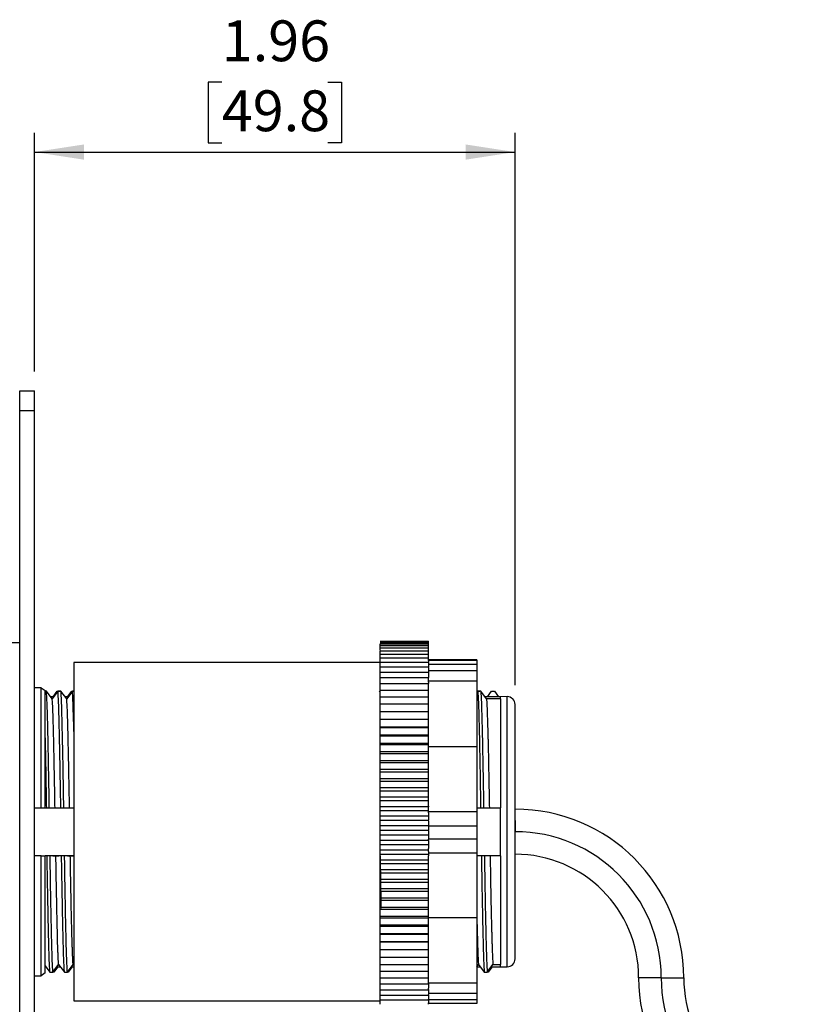
# Model space of a CAD drawing. Units: inches. Extents: x 0.5 to 8, y 0.3 to 10.7.
# Drawn here: x 4 to 5.6, y 4.1 to 6.1 of the extents above; entities that cross this region are included whole.
import ezdxf

# ---------------------------------------------------------------- set-up
doc = ezdxf.new("R2010")
doc.units = ezdxf.units.IN
doc.header["$MEASUREMENT"] = 0
doc.layers.add('SLD-0', color=7, linetype='Continuous')
doc.styles.add('SLDTEXTSTYLE0', font='ARIAL.TTF', dxfattribs={"width": 0.948})
doc.dimstyles.new('SLDDIMSTYLE1', dxfattribs={"dimtxt": 0.080892, "dimasz": 0.101115, "dimexe": 0, "dimexo": 0.0625, "dimgap": 0.020223, "dimtad": 0, "dimtih": 1, "dimtoh": 1, "dimlfac": 2, "dimrnd": 1e-09, "dimzin": 12, "dimdsep": 46, "dimtxsty": 'SLDTEXTSTYLE0', "dimsah": 1, "dimcen": 0.09, "dimadec": 0, "dimazin": 3, "dimtfac": 1, "dimtmove": 0, "dimatfit": 0, "dimfxl": 0, "dimfrac": 2, "dimtolj": 1, "dimtzin": 12, "dimarcsym": 0})
doc.dimstyles.new('SLDDIMSTYLE2', dxfattribs={"dimtxt": 0.080892, "dimasz": 0.101115, "dimexe": 0, "dimexo": 0.0625, "dimgap": 0.020223, "dimtad": 0, "dimtih": 1, "dimtoh": 1, "dimlfac": 2, "dimrnd": 1e-09, "dimzin": 12, "dimdsep": 46, "dimtxsty": 'SLDTEXTSTYLE0', "dimsah": 1, "dimcen": 0.09, "dimadec": 0, "dimazin": 3, "dimtfac": 1, "dimtofl": 0, "dimtmove": 0, "dimatfit": 3, "dimfxl": 0, "dimfrac": 2, "dimtolj": 1, "dimtzin": 12, "dimarcsym": 0})

# ---------------------------------------------------------------- blocks, each defined once
blk = doc.blocks.new('_D_2')
at = {"layer": 'SLD-0'}
for p, q in [((3.5739, 6.0157), (3.5461, 6.0157)), ((3.5461, 6.0157), (3.5461, 5.8915)), ((3.7899, 6.0157), (3.8177, 6.0157)), ((3.8177, 6.0157), (3.8177, 5.8915)), ((3.3029, 4.9484), (3.3029, 5.9123)), ((4.0609, 5.4252), (4.0609, 5.9123)), ((3.5461, 5.8915), (3.5739, 5.8915)), ((3.8177, 5.8915), (3.7899, 5.8915)), ((3.3029, 5.873), (3.1084, 5.873)), ((4.0609, 5.873), (4.2553, 5.873))]:
    blk.add_line(p, q, dxfattribs=at)
for points in [[(3.3029, 5.873), (3.2018, 5.8885), (3.2018, 5.8574)], [(4.0609, 5.873), (4.162, 5.8574), (4.162, 5.8885)]]:
    blk.add_solid(points, dxfattribs=at)
at = {"layer": 'SLD-0', "char_height": 0.08333, "attachment_point": 1, "style": 'SLDTEXTSTYLE0'}
for s, insert in [('1.52', (3.5739, 6.1417)), ('38.5', (3.5739, 5.9989))]:
    blk.add_mtext(s, dxfattribs=dict(at, insert=insert))
blk = doc.blocks.new('_D_3')
at = {"layer": 'SLD-0'}
for p, q in [((4.4431, 6.0157), (4.4153, 6.0157)), ((4.4153, 6.0157), (4.4153, 5.8915)), ((4.6591, 6.0157), (4.6869, 6.0157)), ((4.6869, 6.0157), (4.6869, 5.8915)), ((4.0609, 5.4252), (4.0609, 5.9123)), ((5.0413, 4.7848), (5.0413, 5.9123)), ((4.4153, 5.8915), (4.4431, 5.8915)), ((4.6869, 5.8915), (4.6591, 5.8915)), ((4.0609, 5.873), (5.0413, 5.873))]:
    blk.add_line(p, q, dxfattribs=at)
for points in [[(4.0609, 5.873), (4.162, 5.8574), (4.162, 5.8885)], [(5.0413, 5.873), (4.9402, 5.8885), (4.9402, 5.8574)]]:
    blk.add_solid(points, dxfattribs=at)
at = {"layer": 'SLD-0', "char_height": 0.08333, "attachment_point": 1, "style": 'SLDTEXTSTYLE0'}
for s, insert in [('1.96', (4.4431, 6.1417)), ('49.8', (4.4431, 5.9989))]:
    blk.add_mtext(s, dxfattribs=dict(at, insert=insert))

msp = doc.modelspace()

# ---------------------------------------------------------------- linework, layer by layer
at = {"color": 7, "linetype": 'Continuous', "lineweight": 25}
for p, q in [((4.0309, 5.3858), (4.0609, 5.3858)), ((4.0309, 5.3458), (4.0609, 5.3458)), ((4.0309, 3.1258), (4.0309, 5.3458)), ((4.0609, 3.1258), (4.0609, 5.3458)), ((4.0309, 4.8714), (3.7915, 4.8714)), ((4.7664, 4.8744), (4.8649, 4.8744)), ((4.7664, 4.8738), (4.8649, 4.8738)), ((4.7664, 4.8721), (4.8649, 4.8721)), ((4.7664, 4.8694), (4.8649, 4.8694)), ((4.7664, 4.8665), (4.7664, 4.8694)), ((4.7664, 4.8657), (4.8649, 4.8657)), ((4.7664, 4.8619), (4.7664, 4.8657)), ((4.8649, 4.8738), (4.8649, 4.8744)), ((4.8649, 4.8721), (4.8649, 4.8738)), ((4.8649, 4.8694), (4.8649, 4.8721)), ((4.8649, 4.8657), (4.8649, 4.8694)), ((4.8649, 4.8609), (4.8649, 4.8657)), ((4.7664, 4.8609), (4.8649, 4.8609)), ((4.7664, 4.8563), (4.7664, 4.8609)), ((4.7664, 4.8552), (4.8649, 4.8552)), ((4.7664, 4.8484), (4.7664, 4.8552)), ((4.7664, 4.8484), (4.8649, 4.8484)), ((4.7664, 4.8406), (4.7664, 4.8484)), ((4.8649, 4.8552), (4.8649, 4.8609)), ((4.8649, 4.8484), (4.8649, 4.8552)), ((4.8649, 4.8406), (4.8649, 4.8484)), ((4.7664, 4.8311), (4.1414, 4.8311)), ((4.1414, 4.8311), (4.1414, 4.4858)), ((4.7664, 4.8406), (4.8649, 4.8406)), ((4.7664, 4.8319), (4.7664, 4.8406)), ((4.7664, 4.8319), (4.8649, 4.8319)), ((4.7664, 4.8223), (4.7664, 4.8319)), ((4.8649, 4.8349), (4.8649, 4.8406)), ((4.9634, 4.8365), (4.8649, 4.8365)), ((4.9634, 4.8351), (4.8649, 4.8351)), ((4.8649, 4.8349), (4.8649, 4.8319)), ((4.8649, 4.8307), (4.8649, 4.8319)), ((4.8649, 4.8307), (4.8649, 4.8272)), ((4.8649, 4.8272), (4.8649, 4.8223)), ((4.9634, 4.8272), (4.8649, 4.8272)), ((4.9634, 4.8365), (4.9634, 4.8351)), ((4.9634, 4.8351), (4.9634, 4.8272)), ((4.9634, 4.8272), (4.9634, 4.8138)), ((4.7664, 4.8223), (4.8649, 4.8223)), ((4.7664, 4.8117), (4.7664, 4.8223)), ((4.7664, 4.8117), (4.8649, 4.8117)), ((4.7664, 4.8003), (4.7664, 4.8117)), ((4.8649, 4.821), (4.8649, 4.8223)), ((4.8649, 4.821), (4.8649, 4.8138)), ((4.8649, 4.8138), (4.8649, 4.8114)), ((4.9634, 4.8138), (4.8649, 4.8138)), ((4.8649, 4.8106), (4.8649, 4.8117)), ((4.8649, 4.8106), (4.8649, 4.8003)), ((4.9634, 4.8138), (4.9634, 4.7927)), ((4.7664, 4.8003), (4.8649, 4.8003)), ((4.7664, 4.788), (4.7664, 4.8003)), ((4.7664, 4.788), (4.8649, 4.788)), ((4.7664, 4.7749), (4.7664, 4.788)), ((4.8649, 4.7913), (4.8649, 4.8003)), ((4.9634, 4.7927), (4.8649, 4.7927)), ((4.8649, 4.7913), (4.8649, 4.788)), ((4.8649, 4.7749), (4.8649, 4.788)), ((4.9634, 4.7927), (4.9634, 4.659)), ((4.0745, 4.7797), (4.0609, 4.7797)), ((4.0745, 4.5348), (4.0745, 4.7797)), ((4.0745, 4.7797), (4.0826, 4.774)), ((4.0826, 4.5348), (4.0826, 4.774)), ((4.0855, 4.7723), (4.0826, 4.7723)), ((4.0972, 4.757), (4.0855, 4.7723)), ((4.1089, 4.7723), (4.0972, 4.757)), ((4.0989, 4.7613), (4.1073, 4.7723)), ((4.1073, 4.7723), (4.1134, 4.7723)), ((4.115, 4.7723), (4.1089, 4.7723)), ((4.1268, 4.757), (4.115, 4.7723)), ((4.1385, 4.7723), (4.1268, 4.757)), ((4.1284, 4.7613), (4.1369, 4.7723)), ((4.1369, 4.7723), (4.1429, 4.7723)), ((4.1414, 4.7723), (4.1385, 4.7723)), ((4.7664, 4.7699), (4.7646, 4.7723)), ((4.7664, 4.7749), (4.8649, 4.7749)), ((4.7664, 4.7611), (4.7664, 4.7749)), ((4.8649, 4.7611), (4.8649, 4.7749)), ((4.9652, 4.7723), (4.9634, 4.7699)), ((4.9636, 4.7723), (4.9697, 4.7723)), ((4.9713, 4.7723), (4.9652, 4.7723)), ((4.9831, 4.757), (4.9713, 4.7723)), ((4.9847, 4.7613), (4.9932, 4.7723)), ((4.9932, 4.7723), (4.9992, 4.7723)), ((4.9992, 4.7723), (5.0076, 4.7613)), ((4.1005, 4.7613), (4.0939, 4.7613)), ((4.1301, 4.7613), (4.1234, 4.7613)), ((4.7664, 4.7611), (4.8649, 4.7611)), ((4.7664, 4.7452), (4.7664, 4.7611)), ((4.7664, 4.7465), (4.8649, 4.7465)), ((4.7664, 4.7307), (4.7664, 4.7465)), ((4.8649, 4.7465), (4.8649, 4.7611)), ((4.8649, 4.7311), (4.8649, 4.7465)), ((5.0117, 4.7613), (4.9797, 4.7613)), ((5.0117, 4.757), (4.9831, 4.757)), ((5.0253, 4.7614), (5.0117, 4.7613)), ((5.0117, 4.757), (5.0117, 4.5348)), ((5.0413, 4.5318), (5.0413, 4.7454)), ((4.7664, 4.7311), (4.8649, 4.7311)), ((4.7664, 4.7156), (4.7664, 4.7311)), ((4.8649, 4.7156), (4.8649, 4.7311)), ((4.7664, 4.7156), (4.8649, 4.7156)), ((4.7664, 4.7152), (4.7664, 4.7156)), ((4.7664, 4.7152), (4.8649, 4.7152)), ((4.7664, 4.6998), (4.7664, 4.7152)), ((4.8649, 4.7152), (4.8649, 4.7156)), ((4.8649, 4.6998), (4.8649, 4.7152)), ((4.7664, 4.6998), (4.8649, 4.6998)), ((4.7664, 4.6986), (4.7664, 4.6998)), ((4.7664, 4.6986), (4.8649, 4.6986)), ((4.7664, 4.6835), (4.7664, 4.6986)), ((4.7664, 4.6835), (4.8649, 4.6835)), ((4.7664, 4.6814), (4.7664, 4.6835)), ((4.8649, 4.6986), (4.8649, 4.6998)), ((4.8649, 4.6835), (4.8649, 4.6986)), ((4.8649, 4.6814), (4.8649, 4.6835)), ((4.7664, 4.6814), (4.8649, 4.6814)), ((4.7664, 4.6666), (4.7664, 4.6814)), ((4.7664, 4.6666), (4.8649, 4.6666)), ((4.7664, 4.6637), (4.7664, 4.6666)), ((4.7664, 4.6637), (4.8649, 4.6637)), ((4.7664, 4.6492), (4.7664, 4.6637)), ((4.8649, 4.6666), (4.8649, 4.6814)), ((4.8649, 4.6637), (4.8649, 4.6666)), ((4.8649, 4.6492), (4.8649, 4.6637)), ((4.7664, 4.6492), (4.8649, 4.6492)), ((4.7664, 4.6455), (4.7664, 4.6492)), ((4.7664, 4.6455), (4.8649, 4.6455)), ((4.7664, 4.6314), (4.7664, 4.6455)), ((4.9634, 4.659), (4.8649, 4.659)), ((4.8649, 4.6455), (4.8649, 4.6492)), ((4.8649, 4.6314), (4.8649, 4.6455)), ((4.9634, 4.659), (4.9634, 4.526)), ((4.7664, 4.6314), (4.8649, 4.6314)), ((4.7664, 4.6269), (4.7664, 4.6314)), ((4.7664, 4.6269), (4.8649, 4.6269)), ((4.7664, 4.6132), (4.7664, 4.6269)), ((4.8649, 4.6269), (4.8649, 4.6314)), ((4.8649, 4.6132), (4.8649, 4.6269)), ((4.7664, 4.6132), (4.8649, 4.6132)), ((4.7664, 4.6079), (4.7664, 4.6132)), ((4.7664, 4.6079), (4.8649, 4.6079)), ((4.7664, 4.5947), (4.7664, 4.6079)), ((4.8649, 4.6079), (4.8649, 4.6132)), ((4.8649, 4.5947), (4.8649, 4.6079)), ((4.7664, 4.5947), (4.8649, 4.5947)), ((4.7664, 4.5886), (4.7664, 4.5947)), ((4.7664, 4.5886), (4.8649, 4.5886)), ((4.7664, 4.5759), (4.7664, 4.5886)), ((4.8649, 4.5886), (4.8649, 4.5947)), ((4.8649, 4.5759), (4.8649, 4.5886)), ((4.7664, 4.5759), (4.8649, 4.5759)), ((4.7664, 4.569), (4.7664, 4.5759)), ((4.7664, 4.569), (4.8649, 4.569)), ((4.7664, 4.5568), (4.7664, 4.569)), ((4.8649, 4.569), (4.8649, 4.5759)), ((4.8649, 4.5568), (4.8649, 4.569)), ((4.7664, 4.5568), (4.8649, 4.5568)), ((4.7664, 4.5492), (4.7664, 4.5568)), ((4.7664, 4.5492), (4.8649, 4.5492)), ((4.7664, 4.5375), (4.7664, 4.5492)), ((4.8649, 4.5492), (4.8649, 4.5568)), ((4.8649, 4.5381), (4.8649, 4.5492)), ((4.0609, 4.5348), (4.0745, 4.5348)), ((4.0745, 4.5348), (4.0826, 4.5348)), ((4.0826, 4.5348), (4.0852, 4.5348)), ((4.0852, 4.5348), (4.0913, 4.5348)), ((4.0913, 4.5348), (4.1029, 4.5348)), ((4.1029, 4.5348), (4.1147, 4.5348)), ((4.1147, 4.5348), (4.1208, 4.5348)), ((4.1208, 4.5348), (4.1325, 4.5348)), ((4.1325, 4.5348), (4.1414, 4.5348)), ((4.7664, 4.5375), (4.8649, 4.5375)), ((4.7664, 4.5292), (4.7664, 4.5375)), ((4.7664, 4.5292), (4.8649, 4.5292)), ((4.7664, 4.5181), (4.7664, 4.5292)), ((4.8649, 4.5381), (4.8649, 4.5367)), ((4.8649, 4.5292), (4.8649, 4.5367)), ((4.8649, 4.5242), (4.8649, 4.5292)), ((4.9634, 4.526), (4.8649, 4.526)), ((4.8649, 4.5242), (4.8649, 4.5103)), ((4.9634, 4.5348), (4.971, 4.5348)), ((4.9634, 4.526), (4.9634, 4.4972)), ((4.971, 4.5348), (4.9771, 4.5348)), ((4.9771, 4.5348), (4.9888, 4.5348)), ((4.9888, 4.5348), (5.0117, 4.5348)), ((4.7664, 4.5181), (4.8649, 4.5181)), ((4.7664, 4.5091), (4.7664, 4.5181)), ((4.7664, 4.5091), (4.8649, 4.5091)), ((4.7664, 4.4986), (4.7664, 4.5091)), ((4.8649, 4.5091), (4.8649, 4.5103)), ((4.8649, 4.508), (4.8649, 4.5091)), ((4.8649, 4.508), (4.8649, 4.4972)), ((5.0413, 4.5088), (5.0413, 4.4858)), ((4.1414, 4.4858), (4.1414, 4.1405)), ((4.7664, 4.4986), (4.8649, 4.4986)), ((4.7664, 4.4889), (4.7664, 4.4986)), ((4.7664, 4.4889), (4.8649, 4.4889)), ((4.7664, 4.4791), (4.7664, 4.4889)), ((4.9634, 4.4972), (4.8649, 4.4972)), ((4.8649, 4.4972), (4.8649, 4.4898)), ((4.8649, 4.4889), (4.8649, 4.4898)), ((4.8649, 4.4881), (4.8649, 4.4889)), ((4.8649, 4.4881), (4.8649, 4.4707)), ((4.9634, 4.4972), (4.9634, 4.4707)), ((4.7664, 4.4791), (4.8649, 4.4791)), ((4.7664, 4.4688), (4.7664, 4.4791)), ((4.7664, 4.4688), (4.8649, 4.4688)), ((4.7664, 4.4596), (4.7664, 4.4688)), ((4.9634, 4.4707), (4.8649, 4.4707)), ((4.8649, 4.4695), (4.8649, 4.4707)), ((4.8649, 4.4688), (4.8649, 4.4695)), ((4.8649, 4.4681), (4.8649, 4.4688)), ((4.8649, 4.4681), (4.8649, 4.4513)), ((4.9634, 4.4707), (4.9634, 4.442)), ((4.7664, 4.4596), (4.8649, 4.4596)), ((4.7664, 4.4486), (4.7664, 4.4596)), ((4.7664, 4.4486), (4.8649, 4.4486)), ((4.7664, 4.4401), (4.7664, 4.4486)), ((4.8649, 4.4486), (4.8649, 4.4513)), ((4.8649, 4.4451), (4.8649, 4.4486)), ((4.8649, 4.4451), (4.8649, 4.442)), ((4.9634, 4.442), (4.8649, 4.442)), ((4.8649, 4.442), (4.8649, 4.4368)), ((4.9634, 4.442), (4.9634, 4.3097)), ((4.0745, 4.4368), (4.0609, 4.4368)), ((4.0745, 4.1919), (4.0745, 4.4368)), ((4.0745, 4.4368), (4.0826, 4.4368)), ((4.0826, 4.1976), (4.0826, 4.4368)), ((4.0868, 4.4368), (4.0826, 4.4368)), ((4.0928, 4.4368), (4.0868, 4.4368)), ((4.1046, 4.4368), (4.0928, 4.4368)), ((4.0987, 4.4368), (4.1105, 4.4368)), ((4.1163, 4.4368), (4.1046, 4.4368)), ((4.1224, 4.4368), (4.1163, 4.4368)), ((4.1341, 4.4368), (4.1224, 4.4368)), ((4.1283, 4.4368), (4.14, 4.4368)), ((4.1414, 4.4368), (4.1341, 4.4368)), ((4.7664, 4.4401), (4.8649, 4.4401)), ((4.7664, 4.4286), (4.7664, 4.4401)), ((4.7664, 4.4286), (4.8649, 4.4286)), ((4.7664, 4.4208), (4.7664, 4.4286)), ((4.8649, 4.4286), (4.8649, 4.4368)), ((4.8649, 4.4208), (4.8649, 4.4286)), ((4.9726, 4.4368), (4.9634, 4.4368)), ((4.9787, 4.4368), (4.9726, 4.4368)), ((4.9904, 4.4368), (4.9787, 4.4368)), ((5.0117, 4.4368), (4.9904, 4.4368)), ((5.0117, 4.4368), (5.0117, 4.2146)), ((5.0413, 4.2262), (5.0413, 4.4398)), ((4.7664, 4.4208), (4.8649, 4.4208)), ((4.7664, 4.4087), (4.7664, 4.4208)), ((4.7664, 4.4087), (4.8649, 4.4087)), ((4.7664, 4.4016), (4.7664, 4.4087)), ((4.7664, 4.4016), (4.8649, 4.4016)), ((4.7664, 4.389), (4.7664, 4.4016)), ((4.8649, 4.4087), (4.8649, 4.4208)), ((4.8649, 4.4016), (4.8649, 4.4087)), ((4.8649, 4.389), (4.8649, 4.4016)), ((4.7664, 4.389), (4.8649, 4.389)), ((4.7664, 4.3827), (4.7664, 4.389)), ((4.7664, 4.3827), (4.8649, 4.3827)), ((4.7664, 4.3696), (4.7664, 4.3827)), ((4.8649, 4.3827), (4.8649, 4.389)), ((4.8649, 4.3696), (4.8649, 4.3827)), ((4.7664, 4.3696), (4.8649, 4.3696)), ((4.7664, 4.3641), (4.7664, 4.3696)), ((4.7664, 4.3641), (4.8649, 4.3641)), ((4.7664, 4.3505), (4.7664, 4.3641)), ((4.8649, 4.3641), (4.8649, 4.3696)), ((4.8649, 4.3505), (4.8649, 4.3641)), ((4.7664, 4.3505), (4.8649, 4.3505)), ((4.7664, 4.3458), (4.7664, 4.3505)), ((4.7664, 4.3458), (4.8649, 4.3458)), ((4.7664, 4.3318), (4.7664, 4.3458)), ((4.8649, 4.3458), (4.8649, 4.3505)), ((4.8649, 4.3318), (4.8649, 4.3458)), ((4.7664, 4.3318), (4.8649, 4.3318)), ((4.7664, 4.3278), (4.7664, 4.3318)), ((4.7664, 4.3278), (4.8649, 4.3278)), ((4.7664, 4.3135), (4.7664, 4.3278)), ((4.8649, 4.3278), (4.8649, 4.3318)), ((4.8649, 4.3135), (4.8649, 4.3278)), ((4.7664, 4.3135), (4.8649, 4.3135)), ((4.7664, 4.3103), (4.7664, 4.3135)), ((4.7664, 4.3103), (4.8649, 4.3103)), ((4.7664, 4.2956), (4.7664, 4.3103)), ((4.8649, 4.3103), (4.8649, 4.3135)), ((4.8649, 4.2956), (4.8649, 4.3103)), ((4.9634, 4.3097), (4.8649, 4.3097)), ((4.9634, 4.3097), (4.9634, 4.1768)), ((4.7664, 4.2956), (4.8649, 4.2956)), ((4.7664, 4.2933), (4.7664, 4.2956)), ((4.7664, 4.2933), (4.8649, 4.2933)), ((4.7664, 4.2783), (4.7664, 4.2933)), ((4.8649, 4.2933), (4.8649, 4.2956)), ((4.8649, 4.2783), (4.8649, 4.2933)), ((4.7664, 4.2783), (4.8649, 4.2783)), ((4.7664, 4.2768), (4.7664, 4.2783)), ((4.7664, 4.2768), (4.8649, 4.2768)), ((4.7664, 4.2615), (4.7664, 4.2768)), ((4.7664, 4.2615), (4.8649, 4.2615)), ((4.7664, 4.2608), (4.7664, 4.2615)), ((4.7664, 4.2608), (4.8649, 4.2608)), ((4.7664, 4.2453), (4.7664, 4.2608)), ((4.8649, 4.2768), (4.8649, 4.2783)), ((4.8649, 4.2615), (4.8649, 4.2768)), ((4.8649, 4.2608), (4.8649, 4.2615)), ((4.8649, 4.2453), (4.8649, 4.2608)), ((4.7664, 4.2298), (4.7664, 4.2455)), ((4.7664, 4.2453), (4.8649, 4.2453)), ((4.8649, 4.2298), (4.8649, 4.2453)), ((4.7664, 4.2149), (4.7664, 4.2308)), ((4.7664, 4.2298), (4.8649, 4.2298)), ((4.8649, 4.2149), (4.8649, 4.2298)), ((4.0826, 4.2123), (4.0926, 4.1993)), ((4.0826, 4.2103), (4.0841, 4.2103)), ((4.0986, 4.1993), (4.1103, 4.2146)), ((4.1087, 4.2103), (4.1002, 4.1993)), ((4.107, 4.2103), (4.1136, 4.2103)), ((4.1103, 4.2146), (4.1221, 4.1993)), ((4.1282, 4.1993), (4.1398, 4.2146)), ((4.1382, 4.2103), (4.1298, 4.1993)), ((4.1366, 4.2103), (4.1414, 4.2103)), ((4.7664, 4.2149), (4.8649, 4.2149)), ((4.7664, 4.2008), (4.7664, 4.2149)), ((4.7664, 4.2008), (4.8649, 4.2008)), ((4.7664, 4.1875), (4.7664, 4.2008)), ((4.8649, 4.2008), (4.8649, 4.2149)), ((4.8649, 4.1875), (4.8649, 4.2008)), ((4.9633, 4.2103), (4.9666, 4.2146)), ((4.9634, 4.2103), (4.9699, 4.2103)), ((4.965, 4.2103), (4.9634, 4.2083)), ((4.9666, 4.2146), (4.9784, 4.1993)), ((4.9845, 4.1993), (4.9961, 4.2146)), ((4.9945, 4.2103), (4.9861, 4.1993)), ((4.9929, 4.2103), (5.0118, 4.2103)), ((4.9961, 4.2146), (5.0117, 4.2146)), ((5.0117, 4.2103), (5.0117, 4.2147)), ((5.0117, 4.2103), (5.0253, 4.2102)), ((4.0609, 4.1919), (4.0745, 4.1919)), ((4.0826, 4.1976), (4.0745, 4.1919)), ((4.0926, 4.1993), (4.0986, 4.1993)), ((4.1002, 4.1993), (4.0986, 4.1993)), ((4.1221, 4.1993), (4.1282, 4.1993)), ((4.1298, 4.1993), (4.1282, 4.1993)), ((4.7664, 4.1875), (4.8649, 4.1875)), ((4.7664, 4.175), (4.7664, 4.1875)), ((4.8649, 4.175), (4.8649, 4.1875)), ((4.9784, 4.1993), (4.9845, 4.1993)), ((4.9861, 4.1993), (4.9845, 4.1993)), ((4.7664, 4.175), (4.8649, 4.175)), ((4.7664, 4.1633), (4.7664, 4.175)), ((4.7664, 4.1633), (4.8649, 4.1633)), ((4.7664, 4.1524), (4.7664, 4.1633)), ((4.9634, 4.1768), (4.8649, 4.1768)), ((4.8649, 4.175), (4.8649, 4.1665)), ((4.8649, 4.1633), (4.8649, 4.1665)), ((4.8649, 4.164), (4.8649, 4.1558)), ((4.9634, 4.1768), (4.9634, 4.1558)), ((4.1414, 4.1405), (4.7664, 4.1405)), ((4.7664, 4.1524), (4.8649, 4.1524)), ((4.7664, 4.1425), (4.7664, 4.1524)), ((4.7664, 4.1425), (4.8649, 4.1425)), ((4.7664, 4.1335), (4.7664, 4.1425)), ((4.9634, 4.1558), (4.8649, 4.1558)), ((4.8649, 4.1558), (4.8649, 4.1538)), ((4.8649, 4.1524), (4.8649, 4.1538)), ((4.8649, 4.1524), (4.8649, 4.1438)), ((4.8649, 4.1425), (4.8649, 4.1438)), ((4.9634, 4.1426), (4.8649, 4.1426)), ((4.8649, 4.1426), (4.8649, 4.1366)), ((4.9634, 4.1558), (4.9634, 4.1426)), ((4.9634, 4.1426), (4.9634, 4.1351)), ((4.8649, 4.1335), (4.8649, 4.1366)), ((4.9634, 4.1351), (4.8649, 4.1351))]:
    msp.add_line(p, q, dxfattribs=at)
at = {"color": 8, "linetype": 'Continuous', "lineweight": 25}
for p, q in [((5.0117, 4.7569), (5.0117, 4.7613)), ((5.0253, 4.2102), (5.0253, 4.7614)), ((5.0413, 4.2262), (5.0413, 4.7454)), ((5.3163, 4.1878), (5.2933, 4.1878)), ((5.3393, 4.1878), (5.3163, 4.1878)), ((5.3393, 4.1878), (5.3853, 4.1878))]:
    msp.add_line(p, q, dxfattribs=at)
at = {"color": 7, "linetype": 'Continuous', "lineweight": 25}
for centre, radius, start, end in [((5.0253, 4.7454), 0.016, 0, 90), ((5.0413, 4.1878), 0.344, 0, 90), ((5.0413, 4.1878), 0.298, 0, 90), ((5.0413, 4.1878), 0.252, 0, 90), ((5.0253, 4.2262), 0.016, 269.9969, 359.9969), ((5.6373, 4.1878), 0.344, 180, 270), ((5.6373, 4.1878), 0.298, 180, 270), ((5.6373, 4.1878), 0.252, 180, 270)]:
    msp.add_arc(centre, radius, start, end, dxfattribs=at)
for points, knots in [([(4.0309, 5.3458), (4.0309, 5.3517), (4.0309, 5.3635), (4.0309, 5.3765), (4.0309, 5.3844), (4.0309, 5.3853), (4.0309, 5.3858)], [0, 0, 0, 0, 0.283334, 0.558079, 0.775462, 1, 1, 1, 1]), ([(4.0609, 5.3458), (4.0609, 5.3517), (4.0609, 5.3635), (4.0609, 5.3765), (4.0609, 5.3844), (4.0609, 5.3853), (4.0609, 5.3858)], [0, 0, 0, 0, 0.283334, 0.558079, 0.775462, 1, 1, 1, 1]), ([(4.0913, 4.5348), (4.091, 4.5511), (4.0904, 4.5838), (4.0896, 4.6295), (4.0888, 4.6711), (4.088, 4.7075), (4.0872, 4.7375), (4.0863, 4.7606), (4.0857, 4.7684), (4.0855, 4.7723)], [0, 0, 0, 0, 0.140089, 0.280209, 0.420173, 0.560047, 0.706691, 0.853371, 1, 1, 1, 1]), ([(4.1147, 4.5348), (4.1145, 4.5494), (4.114, 4.5786), (4.1133, 4.6199), (4.1125, 4.6581), (4.1118, 4.6921), (4.1111, 4.7212), (4.1104, 4.7447), (4.1096, 4.7627), (4.1092, 4.7691), (4.1089, 4.7723)], [0, 0, 0, 0, 0.125068, 0.250178, 0.375188, 0.500066, 0.624997, 0.750015, 0.875023, 1, 1, 1, 1]), ([(4.1208, 4.5348), (4.1205, 4.5511), (4.12, 4.5838), (4.1192, 4.6295), (4.1183, 4.6711), (4.1175, 4.7075), (4.1167, 4.7375), (4.1158, 4.7606), (4.1153, 4.7684), (4.115, 4.7723)], [0, 0, 0, 0, 0.140089, 0.280209, 0.420173, 0.560047, 0.706691, 0.853371, 1, 1, 1, 1]), ([(4.1414, 4.69), (4.1414, 4.6905), (4.1411, 4.7022), (4.1406, 4.7209), (4.1399, 4.7448), (4.1392, 4.7627), (4.1387, 4.7691), (4.1385, 4.7723)], [0, 0, 0, 0, 0.009211, 0.256804, 0.50457, 0.752317, 1, 1, 1, 1]), ([(4.9652, 4.7723), (4.9655, 4.7686), (4.966, 4.7613), (4.9668, 4.7398), (4.9677, 4.7116), (4.9685, 4.676), (4.9693, 4.6337), (4.9702, 4.5861), (4.9707, 4.5519), (4.971, 4.5348)], [0, 0, 0, 0, 0.13998, 0.280003, 0.42001, 0.5599, 0.70649, 0.853256, 1, 1, 1, 1]), ([(4.9713, 4.7723), (4.9716, 4.7686), (4.9721, 4.7613), (4.9729, 4.7398), (4.9737, 4.7116), (4.9745, 4.676), (4.9754, 4.6337), (4.9762, 4.5861), (4.9768, 4.5519), (4.9771, 4.5348)], [0, 0, 0, 0, 0.13998, 0.280003, 0.42001, 0.5599, 0.70649, 0.853256, 1, 1, 1, 1]), ([(4.1029, 4.5348), (4.1027, 4.5484), (4.1022, 4.5756), (4.1015, 4.6141), (4.1008, 4.6497), (4.1001, 4.6814), (4.0994, 4.7086), (4.0987, 4.7307), (4.098, 4.7477), (4.0975, 4.7539), (4.0972, 4.757)], [0, 0, 0, 0, 0.125073, 0.250182, 0.375189, 0.500067, 0.624996, 0.750014, 0.875025, 1, 1, 1, 1]), ([(4.1325, 4.5348), (4.1322, 4.5484), (4.1318, 4.5756), (4.131, 4.6141), (4.1303, 4.6497), (4.1296, 4.6814), (4.1289, 4.7086), (4.1282, 4.7307), (4.1275, 4.7477), (4.127, 4.7539), (4.1268, 4.757)], [0, 0, 0, 0, 0.125073, 0.250182, 0.375189, 0.500067, 0.624997, 0.750014, 0.875025, 1, 1, 1, 1]), ([(4.9831, 4.757), (4.9831, 4.7564), (4.9832, 4.7551), (4.9834, 4.752), (4.9837, 4.7474), (4.9839, 4.7416), (4.9841, 4.7354), (4.9844, 4.7291), (4.9846, 4.7219), (4.9849, 4.7133), (4.9852, 4.7027), (4.9856, 4.6902), (4.986, 4.6779), (4.9862, 4.668), (4.9864, 4.6597), (4.9866, 4.6501), (4.9869, 4.6375), (4.9871, 4.624), (4.9875, 4.6033), (4.988, 4.5744), (4.9885, 4.5484), (4.9888, 4.5348)], [0, 0, 0, 0, 0.026591, 0.065796, 0.117613, 0.171082, 0.215542, 0.255555, 0.298877, 0.345916, 0.397712, 0.460887, 0.520347, 0.555024, 0.580888, 0.618735, 0.66442, 0.718766, 0.761358, 0.874932, 1, 1, 1, 1]), ([(4.0826, 4.6776), (4.0827, 4.6736), (4.0829, 4.6648), (4.0832, 4.6498), (4.0836, 4.6317), (4.084, 4.6082), (4.0844, 4.582), (4.0848, 4.5564), (4.0851, 4.5412), (4.0852, 4.5348)], [0, 0, 0, 0, 0.098527, 0.214725, 0.34863, 0.50026, 0.71087, 0.877461, 1, 1, 1, 1]), ([(4.0926, 4.1993), (4.0923, 4.2025), (4.0918, 4.2089), (4.0911, 4.2269), (4.0904, 4.2504), (4.0897, 4.2795), (4.089, 4.3135), (4.0882, 4.3517), (4.0875, 4.393), (4.087, 4.4222), (4.0868, 4.4368)], [0, 0, 0, 0, 0.1249765, 0.2499853, 0.3750036, 0.4999342, 0.6248124, 0.7498221, 0.8749316, 1, 1, 1, 1]), ([(4.0986, 4.1993), (4.0984, 4.203), (4.0978, 4.2103), (4.097, 4.2318), (4.0962, 4.26), (4.0954, 4.2956), (4.0945, 4.3379), (4.0937, 4.3855), (4.0931, 4.4197), (4.0928, 4.4368)], [0, 0, 0, 0, 0.1399807, 0.2800074, 0.4200151, 0.5599, 0.706487, 0.8532554, 1, 1, 1, 1]), ([(4.1103, 4.2146), (4.1102, 4.2159), (4.11, 4.2186), (4.1096, 4.2249), (4.1092, 4.2328), (4.1087, 4.2451), (4.1081, 4.263), (4.1075, 4.2902), (4.1068, 4.3218), (4.1061, 4.3573), (4.1054, 4.3959), (4.1049, 4.4231), (4.1046, 4.4368)], [0, 0, 0, 0, 0.056882, 0.122993, 0.196606, 0.250202, 0.376472, 0.499706, 0.623643, 0.749384, 0.874324, 1, 1, 1, 1]), ([(4.1221, 4.1993), (4.1219, 4.2025), (4.1214, 4.2089), (4.1207, 4.2268), (4.1199, 4.2502), (4.1192, 4.2795), (4.1185, 4.3137), (4.1178, 4.3518), (4.117, 4.3931), (4.1165, 4.4222), (4.1163, 4.4368)], [0, 0, 0, 0, 0.125068, 0.250178, 0.375187, 0.500066, 0.624997, 0.750015, 0.875023, 1, 1, 1, 1]), ([(4.1282, 4.1993), (4.1279, 4.203), (4.1274, 4.2103), (4.1265, 4.2316), (4.1257, 4.2599), (4.1249, 4.2957), (4.1241, 4.338), (4.1232, 4.3855), (4.1227, 4.4197), (4.1224, 4.4368)], [0, 0, 0, 0, 0.140089, 0.280209, 0.420173, 0.560047, 0.706691, 0.853371, 1, 1, 1, 1]), ([(4.1398, 4.2146), (4.1397, 4.216), (4.1395, 4.2188), (4.1392, 4.2249), (4.1388, 4.2325), (4.1385, 4.2411), (4.1382, 4.2509), (4.1378, 4.262), (4.1374, 4.2752), (4.1369, 4.2947), (4.1362, 4.3218), (4.1355, 4.3574), (4.1348, 4.3959), (4.1344, 4.4232), (4.1341, 4.4368)], [0, 0, 0, 0, 0.062528, 0.125075, 0.187626, 0.250162, 0.305427, 0.365452, 0.430236, 0.499801, 0.623776, 0.749426, 0.874741, 1, 1, 1, 1]), ([(4.7659, 4.4368), (4.7662, 4.4223), (4.7666, 4.3931), (4.7673, 4.3571), (4.7676, 4.3372), (4.7678, 4.3298)], [0, 0, 0, 0, 0.3856798, 0.7714496, 1, 1, 1, 1]), ([(4.9726, 4.4368), (4.9729, 4.4205), (4.9734, 4.3879), (4.9742, 4.3422), (4.975, 4.3007), (4.9759, 4.2639), (4.9767, 4.2339), (4.9775, 4.2109), (4.9781, 4.2032), (4.9784, 4.1993)], [0, 0, 0, 0, 0.13998, 0.280003, 0.42001, 0.5599, 0.70649, 0.853256, 1, 1, 1, 1]), ([(4.9787, 4.4368), (4.9789, 4.4205), (4.9795, 4.3879), (4.9803, 4.3422), (4.9811, 4.3007), (4.9819, 4.2639), (4.9828, 4.2339), (4.9836, 4.2109), (4.9842, 4.2032), (4.9845, 4.1993)], [0, 0, 0, 0, 0.13998, 0.280003, 0.42001, 0.5599, 0.70649, 0.853256, 1, 1, 1, 1]), ([(4.9904, 4.4368), (4.9905, 4.4339), (4.9906, 4.4267), (4.9908, 4.4139), (4.991, 4.3985), (4.9913, 4.3828), (4.9915, 4.3688), (4.9918, 4.356), (4.992, 4.3434), (4.9923, 4.33), (4.9926, 4.3154), (4.993, 4.3005), (4.9933, 4.288), (4.9936, 4.279), (4.9938, 4.2719), (4.994, 4.2644), (4.9943, 4.2555), (4.9945, 4.2472), (4.9949, 4.2361), (4.9954, 4.2235), (4.9959, 4.2177), (4.9961, 4.2146)], [0, 0, 0, 0, 0.026594, 0.065799, 0.117614, 0.171083, 0.215543, 0.255556, 0.298878, 0.345918, 0.397713, 0.460891, 0.520354, 0.555029, 0.580887, 0.618735, 0.664419, 0.718762, 0.761353, 0.874932, 1, 1, 1, 1]), ([(4.9634, 4.3064), (4.9635, 4.3012), (4.9639, 4.2851), (4.9645, 4.263), (4.9652, 4.2408), (4.9659, 4.2239), (4.9664, 4.2177), (4.9666, 4.2146)], [0, 0, 0, 0, 0.10853, 0.331157, 0.554008, 0.777034, 1, 1, 1, 1])]:
    msp.add_open_spline(points, degree=3, knots=knots, dxfattribs=at)
msp.add_open_spline([(5.0117, 4.4368), (5.0117, 4.4531), (5.0117, 4.4858), (5.0117, 4.5185), (5.0117, 4.5348)], degree=3, dxfattribs=at)

# ---------------------------------------------------------------- dimensions: what is measured, and where the dimension line sits
at = {"layer": 'SLD-0'}
for base, p1, p2, dimstyle, picture, middle in [((4.0609, 6.0157), (3.3029, 4.9091), (4.0609, 5.3858), 'SLDDIMSTYLE1', '_D_2', (3.6819, 6.0157)), ((5.0413, 6.0157), (4.0609, 5.3858), (5.0413, 4.7454), 'SLDDIMSTYLE2', '_D_3', (4.5511, 6.0157))]:
    dim = msp.add_linear_dim(base=base, p1=p1, p2=p2, dimstyle=dimstyle, dxfattribs=at)
    dim.commit()
    dim.dimension.update_dxf_attribs({"geometry": picture, "text_midpoint": middle, "dimtype": 160})

doc.saveas('drawing.dxf')
